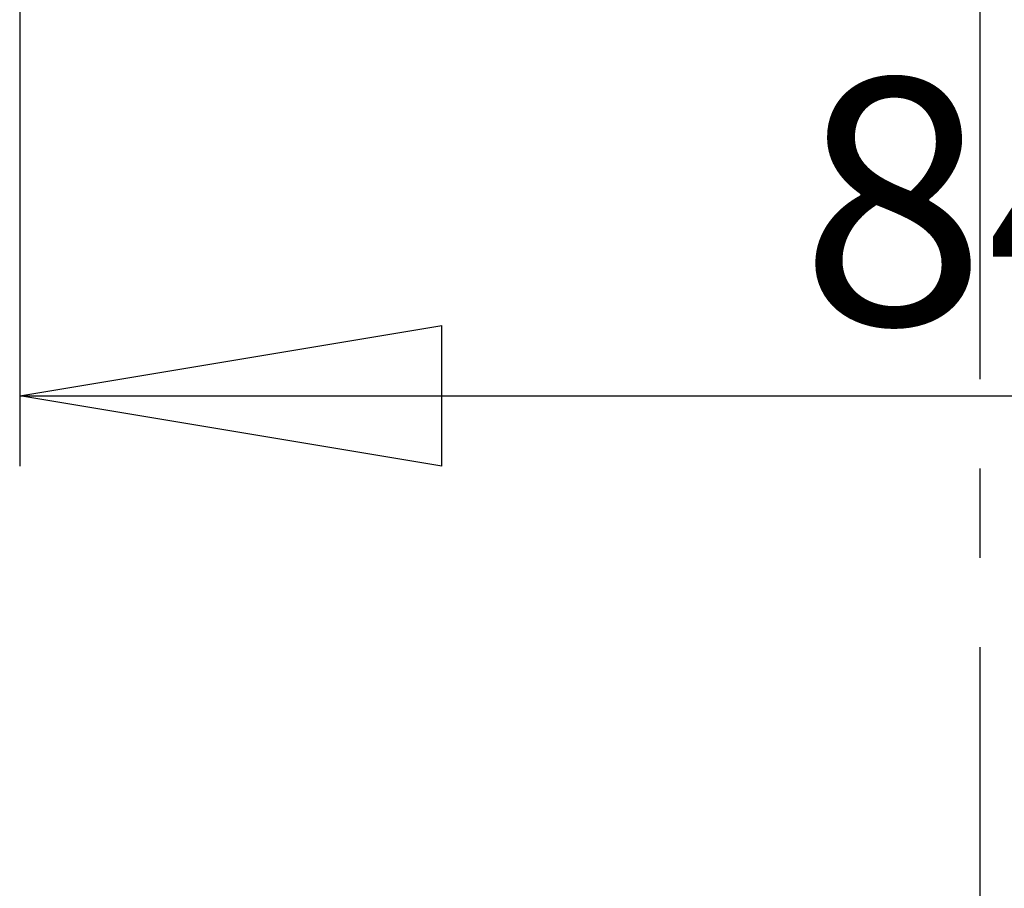
# Model space of a CAD drawing. Extents: x 130 to 1704, y 311 to 1350.
# Drawn here: x 816 to 886, y 462 to 524 of the extents above; entities that cross this region are included whole.
import ezdxf

# ---------------------------------------------------------------- set-up
doc = ezdxf.new("R2010")
doc.units = 0
doc.header["$LTSCALE"] = 5
doc.linetypes.add('CENTER', pattern=[10.16, 6.35, -1.27, 1.27, -1.27])
doc.layers.get('0').update_dxf_attribs({"linetype": 'CONTINUOUS'})
doc.styles.add('SLDTEXTSTYLE0', font='TXT', dxfattribs={"width": 0.75})
doc.dimstyles.new('SLDDIMSTYLE0', dxfattribs={"dimtxt": 17.5, "dimasz": 30, "dimexe": 0, "dimexo": 0.0625, "dimgap": 4.375, "dimtad": 1, "dimlfac": 0.6, "dimrnd": 1e-09, "dimzin": 12, "dimtxsty": 'SLDTEXTSTYLE0', "dimblk1": 'CLOSED', "dimblk2": 'CLOSED', "dimsah": 1, "dimcen": 0.09, "dimazin": 3, "dimtfac": 1, "dimtofl": 0, "dimtmove": 0, "dimatfit": 3, "dimtolj": 1, "dimtzin": 12})

# ---------------------------------------------------------------- blocks, each defined once
blk = doc.blocks.new('_CLOSED')
at = {"color": 0, "linetype": 'BYBLOCK'}
for p, q in [((-1, 0.166667), (0, 0)), ((-1, 0.166667), (-1, -0.166667)), ((0, 0), (-1, -0.166667)), ((0, 0), (-1, 0))]:
    blk.add_line(p, q, dxfattribs=at)
blk = doc.blocks.new('_D')
at = {"color": 7, "linetype": 'CONTINUOUS'}
for p, q in [((955.526, 559.032), (955.526, 492.466)), ((815.525, 555.458), (815.525, 492.466)), ((815.525, 497.466), (955.526, 497.466))]:
    blk.add_line(p, q, dxfattribs=at)
at = {"color": 7, "linetype": 'CONTINUOUS', "xscale": 30, "yscale": 30, "rotation": 180.0000000000004}
blk.add_blockref('_CLOSED', (815.525, 497.466), dxfattribs=at)
at = {"color": 7, "linetype": 'CONTINUOUS', "xscale": 30, "yscale": 30}
blk.add_blockref('_CLOSED', (955.526, 497.466), dxfattribs=at)
at = {"color": 7, "linetype": 'CONTINUOUS', "insert": (870.989, 520.025), "char_height": 17.5, "attachment_point": 1, "style": 'SLDTEXTSTYLE0'}
blk.add_mtext('84', dxfattribs=at)

msp = doc.modelspace()

# ---------------------------------------------------------------- linework, layer by layer
at = {"color": 7, "linetype": 'CENTER'}
msp.add_line((883.784, 936.784), (883.784, 360.184), dxfattribs=at)

# ---------------------------------------------------------------- dimensions: what is measured, and where the dimension line sits
at = {"color": 7, "linetype": 'CONTINUOUS'}
dim = msp.add_linear_dim(base=(955.526, 497.466), p1=(815.525, 560.458), p2=(955.526, 564.032), dimstyle='SLDDIMSTYLE0', dxfattribs=at)
dim.commit()
dim.dimension.update_dxf_attribs({"geometry": '_D', "text_midpoint": (883.92, 497.466), "dimtype": 160})

doc.saveas('drawing.dxf')
